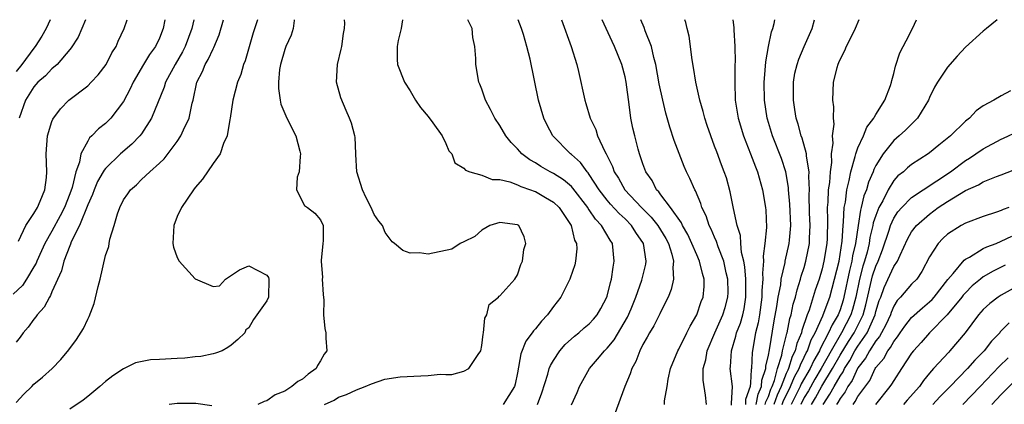
# Model space of a CAD drawing. Units: inches. Extents: x 2568125 to 2571000, y 1496265 to 1497000.
# Drawn here: x 2568349 to 2568459, y 1496957 to 1497000 of the extents above; entities that cross this region are included whole.
import ezdxf

# ---------------------------------------------------------------- set-up
doc = ezdxf.new("R2010")
doc.units = ezdxf.units.IN
doc.header["$MEASUREMENT"] = 0
doc.layers.add('LD25681494_2ft', color=182, linetype='Continuous')

msp = doc.modelspace()

# ---------------------------------------------------------------- linework, layer by layer
at = {"layer": 'LD25681494_2ft'}
for points, elevation in [([(2568365.61, 1497000), (2568365.41, 1496999), (2568365, 1496997.93), (2568364.57, 1496997), (2568363.9, 1496996.1), (2568363.23, 1496995), (2568362.07, 1496993), (2568361.73, 1496992.27), (2568361, 1496990.87), (2568359.59, 1496989), (2568359, 1496988.4), (2568358.21, 1496987.79), (2568357.47, 1496987), (2568357.21, 1496986.79), (2568357, 1496986.43), (2568356.23, 1496985), (2568356.07, 1496984.07), (2568355.66, 1496983), (2568355.25, 1496981.25), (2568355, 1496980.54), (2568354.41, 1496979), (2568353.94, 1496978.06), (2568353, 1496976.36), (2568352.21, 1496975), (2568351.85, 1496974.16), (2568351.31, 1496973), (2568351.23, 1496972.77), (2568351, 1496972.36), (2568350.16, 1496971), (2568349.7, 1496970.3), (2568348.69, 1496969.31)], 9094), ([(2568352.82, 1497000), (2568352.35, 1496999), (2568351.86, 1496998.14), (2568351.14, 1496997), (2568351, 1496996.83), (2568349.64, 1496995), (2568349, 1496994.22)], 9100), ([(2568368.86, 1497000), (2568368.62, 1496999), (2568367.89, 1496997), (2568367.59, 1496996.41), (2568366.76, 1496995), (2568365.7, 1496993), (2568365.54, 1496992.46), (2568364.13, 1496989), (2568363, 1496987.25), (2568362.81, 1496987), (2568361.92, 1496986.08), (2568360.67, 1496985), (2568359, 1496983.38), (2568358.82, 1496983.18), (2568358.74, 1496983), (2568358.1, 1496981.9), (2568357.73, 1496981), (2568357.54, 1496980.46), (2568357, 1496979.29), (2568356.1, 1496977), (2568355.17, 1496975.17), (2568355.09, 1496974.91), (2568355, 1496974.74), (2568354.33, 1496973), (2568354.07, 1496971.93), (2568353, 1496969.57), (2568352.84, 1496969.16), (2568352.72, 1496969), (2568352.13, 1496967.87), (2568351.35, 1496967), (2568351.22, 1496966.78), (2568351, 1496966.53), (2568350.36, 1496965.64), (2568349.79, 1496965), (2568349.47, 1496964.53), (2568349, 1496963.97)], 9092), ([(2568349, 1496957.21), (2568349.85, 1496958.15), (2568350.76, 1496959), (2568351, 1496959.25), (2568351.95, 1496960.05), (2568353.04, 1496961), (2568353.99, 1496962.01), (2568354.89, 1496963.11), (2568355.74, 1496964.26), (2568356.53, 1496965.47), (2568357, 1496966.53), (2568357.17, 1496966.83), (2568357.71, 1496968.29), (2568358.17, 1496970.17), (2568358.39, 1496971), (2568359, 1496973.63), (2568359.36, 1496974.64), (2568359.4, 1496975), (2568359.48, 1496975.48), (2568359.97, 1496977), (2568360.31, 1496978.31), (2568360.59, 1496979), (2568361, 1496979.85), (2568361.48, 1496980.52), (2568361.77, 1496981), (2568362.45, 1496981.55), (2568363, 1496982.14), (2568363.92, 1496983), (2568365, 1496983.95), (2568365.55, 1496984.45), (2568367, 1496986.4), (2568367.41, 1496987), (2568367.7, 1496987.7), (2568368.34, 1496989), (2568368.68, 1496990.68), (2568368.78, 1496991), (2568369.2, 1496993), (2568369.81, 1496994.19), (2568370.12, 1496995), (2568370.46, 1496995.54), (2568371, 1496996.75), (2568371.1, 1496996.9), (2568371.68, 1496998.32), (2568372.16, 1497000)], 9090), ([(2568349.26, 1496975.26), (2568350.1, 1496977), (2568351, 1496978.35), (2568351.38, 1496979), (2568351.7, 1496979.7), (2568352.22, 1496981), (2568352.38, 1496982.38), (2568352.43, 1496983), (2568352.35, 1496985), (2568352.51, 1496987), (2568353, 1496988.61), (2568353.11, 1496988.89), (2568353.95, 1496990.05), (2568354.9, 1496991), (2568357, 1496992.61), (2568357.4, 1496993), (2568358.18, 1496993.82), (2568359.06, 1496995), (2568359.71, 1496996.29), (2568360.16, 1496997), (2568360.4, 1496997.6), (2568361.06, 1496999), (2568361.42, 1497000)], 9096), ([(2568356.74, 1497000), (2568355.94, 1496998.06), (2568355.16, 1496996.84), (2568355, 1496996.66), (2568353.57, 1496995), (2568353, 1496994.51), (2568352.28, 1496993.72), (2568351.43, 1496993), (2568351, 1496992.51), (2568350.04, 1496991), (2568349.33, 1496989)], 9098), ([(2568375.95, 1497000), (2568375.46, 1496998.54), (2568374.59, 1496995.41), (2568374.41, 1496995), (2568374.11, 1496993.89), (2568373.74, 1496993), (2568373.22, 1496991), (2568372.89, 1496989), (2568372.85, 1496988.85), (2568372.56, 1496987), (2568372.17, 1496986.17), (2568371.78, 1496985), (2568371, 1496983.92), (2568369.83, 1496982.17), (2568369, 1496981.24), (2568368.82, 1496981), (2568367.46, 1496979), (2568367, 1496978), (2568366.6, 1496977), (2568366.49, 1496975), (2568366.58, 1496974.58), (2568367, 1496973.41), (2568367.22, 1496973), (2568369, 1496971.03), (2568371, 1496970.17), (2568371.73, 1496970.27), (2568372.4, 1496971), (2568373.95, 1496972.05), (2568375, 1496972.5), (2568377, 1496971.43), (2568377.17, 1496971.17), (2568377.24, 1496971), (2568377.18, 1496969), (2568377, 1496968.59), (2568375.9, 1496967), (2568375.52, 1496966.48), (2568375, 1496965.57), (2568374.66, 1496965.34), (2568374.56, 1496965), (2568373.76, 1496964.24), (2568373, 1496963.61), (2568372.64, 1496963.36), (2568372.02, 1496963), (2568371.28, 1496962.72), (2568371, 1496962.67), (2568369.64, 1496962.36), (2568369, 1496962.32), (2568367.84, 1496962.16), (2568367, 1496962.13), (2568365, 1496962.01), (2568364.02, 1496961.98), (2568362.35, 1496961.65), (2568361, 1496960.97), (2568359.79, 1496960.21), (2568359, 1496959.56), (2568358.37, 1496959), (2568357, 1496957.87), (2568356.51, 1496957.49), (2568355, 1496956.48)], 9088), ([(2568380.06, 1497000), (2568380.04, 1496999.91), (2568379.93, 1496999), (2568379.73, 1496998.27), (2568379.13, 1496997), (2568379, 1496996.67), (2568378.51, 1496995), (2568378.42, 1496994.42), (2568378.31, 1496993), (2568378.29, 1496992.29), (2568378.5, 1496991), (2568378.56, 1496990.56), (2568379.22, 1496989), (2568380.22, 1496987), (2568380.7, 1496985.3), (2568380.77, 1496985), (2568380.71, 1496984.71), (2568380.6, 1496983), (2568380.4, 1496982.4), (2568380.31, 1496981), (2568381.22, 1496979.22), (2568381.54, 1496979), (2568382.37, 1496978.37), (2568383, 1496977.62), (2568383.3, 1496977), (2568383.29, 1496975.29), (2568383.25, 1496975), (2568383.08, 1496973.08), (2568383.06, 1496973), (2568383.2, 1496971.2), (2568383.19, 1496971), (2568383.28, 1496969.28), (2568383.36, 1496968.64), (2568383.32, 1496967), (2568383.48, 1496965.48), (2568383.58, 1496965), (2568383.58, 1496964.42), (2568383.69, 1496963), (2568383.4, 1496962.6), (2568383, 1496961.87), (2568382.66, 1496961.34), (2568382.51, 1496961), (2568381.62, 1496960.38), (2568381, 1496959.84), (2568380.45, 1496959.55), (2568379.8, 1496959), (2568379, 1496958.5), (2568377.93, 1496958.07), (2568377, 1496957.4), (2568376.69, 1496957.31), (2568376, 1496957)], 9086), ([(2568383.43, 1496957), (2568384.51, 1496957.49), (2568385, 1496957.8), (2568385.9, 1496958.1), (2568387, 1496958.62), (2568387.97, 1496959), (2568388.7, 1496959.3), (2568390.18, 1496959.82), (2568391.9, 1496960.1), (2568394.2, 1496960.2), (2568395, 1496960.22), (2568396.37, 1496960.37), (2568397, 1496960.35), (2568397.66, 1496960.34), (2568399, 1496960.71), (2568399.54, 1496961), (2568400.58, 1496962.58), (2568400.9, 1496963), (2568401, 1496963.58), (2568401.15, 1496964.85), (2568401.18, 1496965), (2568401.35, 1496966.65), (2568401.56, 1496967), (2568401.82, 1496968.18), (2568402.87, 1496969), (2568402.9, 1496969.1), (2568403, 1496969.14), (2568404.68, 1496971), (2568405, 1496971.49), (2568405.36, 1496972.64), (2568405.53, 1496973), (2568405.68, 1496974.32), (2568405.92, 1496975), (2568405.73, 1496975.73), (2568405.13, 1496977), (2568405, 1496977.08), (2568403, 1496977.32), (2568401.91, 1496977), (2568401, 1496976.48), (2568400.22, 1496975.78), (2568399, 1496975.18), (2568398.6, 1496975), (2568397.65, 1496974.35), (2568395, 1496973.81), (2568394.05, 1496973.95), (2568393, 1496973.92), (2568392.2, 1496974.2), (2568391.25, 1496975), (2568391, 1496975.17), (2568390.22, 1496976.22), (2568389.92, 1496977), (2568389.49, 1496977.49), (2568389, 1496978.21), (2568388.65, 1496979), (2568388.09, 1496980.09), (2568387.67, 1496981), (2568387.06, 1496983), (2568386.93, 1496984.93), (2568386.92, 1496985), (2568386.86, 1496986.86), (2568386.82, 1496987), (2568386.45, 1496988.45), (2568386.24, 1496989), (2568385.84, 1496989.84), (2568385.26, 1496991.26), (2568384.79, 1496993), (2568384.9, 1496995), (2568385.31, 1496996.69), (2568385.37, 1496997), (2568385.56, 1496998.44), (2568385.69, 1496999), (2568385.7, 1496999.61), (2568385.66, 1497000)], 9084), ([(2568392.15, 1497000), (2568392.01, 1496999), (2568391.67, 1496997.67), (2568391.54, 1496997), (2568391.55, 1496995.55), (2568391.59, 1496995), (2568392.37, 1496993), (2568393, 1496992.03), (2568393.61, 1496991), (2568394.17, 1496990.17), (2568395, 1496989.18), (2568395.53, 1496988.47), (2568396.56, 1496987), (2568397, 1496986.15), (2568397.34, 1496985.34), (2568397.64, 1496985), (2568398.01, 1496984.01), (2568399, 1496983.42), (2568399.18, 1496983.18), (2568399.67, 1496983), (2568401, 1496982.61), (2568402.15, 1496982.15), (2568403, 1496982.13), (2568404.13, 1496981.87), (2568405, 1496981.54), (2568405.36, 1496981.36), (2568406.44, 1496981), (2568406.84, 1496980.84), (2568407, 1496980.78), (2568408.13, 1496980.13), (2568409, 1496979.6), (2568409.63, 1496979), (2568410.97, 1496977), (2568411.37, 1496975.37), (2568411.56, 1496975), (2568411.6, 1496974.4), (2568411.47, 1496973), (2568411.39, 1496972.61), (2568410.88, 1496971.12), (2568410.84, 1496971), (2568409.83, 1496969), (2568409, 1496967.94), (2568408.33, 1496967), (2568407.68, 1496966.32), (2568407, 1496965.45), (2568406.78, 1496965.22), (2568406.63, 1496965), (2568405.93, 1496964.07), (2568405.36, 1496962.64), (2568405, 1496960.52), (2568404.73, 1496959.27), (2568404.65, 1496959), (2568404.01, 1496958.01), (2568403.4, 1496957)], 9082), ([(2568407.21, 1496957), (2568407.7, 1496958.3), (2568408.37, 1496960.37), (2568408.54, 1496961), (2568408.66, 1496961.34), (2568409, 1496961.92), (2568409.72, 1496963), (2568410.31, 1496963.69), (2568411.36, 1496964.64), (2568411.83, 1496965), (2568412.45, 1496965.55), (2568413, 1496966), (2568413.48, 1496966.52), (2568413.88, 1496967), (2568414.28, 1496967.72), (2568414.97, 1496969), (2568415, 1496969.11), (2568415.36, 1496970.64), (2568415.47, 1496971), (2568415.66, 1496972.34), (2568415.8, 1496973), (2568415.58, 1496975), (2568415.34, 1496975.34), (2568414.37, 1496977), (2568413.69, 1496977.69), (2568413, 1496978.74), (2568412.89, 1496978.89), (2568412.83, 1496979), (2568411.17, 1496981.17), (2568411, 1496981.35), (2568410.11, 1496982.11), (2568409, 1496982.81), (2568408.63, 1496983), (2568407.6, 1496983.6), (2568407, 1496984), (2568406.35, 1496984.35), (2568405.49, 1496985), (2568405.25, 1496985.25), (2568405, 1496985.56), (2568404.28, 1496986.28), (2568403.69, 1496987), (2568403, 1496988.16), (2568402.44, 1496989), (2568401.97, 1496989.97), (2568401.41, 1496991), (2568401, 1496992.22), (2568400.79, 1496992.79), (2568400.69, 1496993), (2568400.33, 1496995), (2568400.34, 1496995.66), (2568400.24, 1496997), (2568400.02, 1496998.02), (2568399.92, 1496999), (2568399.44, 1497000)], 9080), ([(2568411, 1496956.95), (2568411.65, 1496958.35), (2568411.9, 1496959), (2568413.01, 1496961), (2568413.94, 1496962.06), (2568414.7, 1496963), (2568415, 1496963.3), (2568415.78, 1496964.22), (2568417.26, 1496966.74), (2568417.68, 1496967.68), (2568418.22, 1496969), (2568418.89, 1496970.89), (2568419.33, 1496972.67), (2568419.37, 1496973), (2568419.07, 1496975), (2568418.21, 1496976.21), (2568417.73, 1496977), (2568417, 1496977.73), (2568416.33, 1496978.33), (2568415.39, 1496979.39), (2568415, 1496979.84), (2568414.12, 1496981), (2568413, 1496982.71), (2568412.88, 1496982.88), (2568412.76, 1496983), (2568412.03, 1496984.03), (2568411, 1496984.92), (2568410.89, 1496985), (2568408.95, 1496987), (2568408.28, 1496988.28), (2568407.92, 1496989), (2568407.33, 1496991), (2568406.41, 1496995.59), (2568406.04, 1496997), (2568405.66, 1496998.34), (2568405.45, 1496999), (2568405.08, 1497000)], 9078), ([(2568409.9, 1497000), (2568410.98, 1496997), (2568411.6, 1496995), (2568411.8, 1496994.2), (2568412.5, 1496991), (2568412.63, 1496990.63), (2568413.12, 1496989), (2568413.73, 1496987.73), (2568413.94, 1496987), (2568414.73, 1496985.27), (2568414.88, 1496985), (2568414.93, 1496984.93), (2568415, 1496984.77), (2568415.6, 1496983.6), (2568415.8, 1496983), (2568416.28, 1496982.28), (2568416.97, 1496981), (2568418.85, 1496979), (2568419.93, 1496977.93), (2568420.66, 1496977), (2568421.55, 1496975.55), (2568421.84, 1496975), (2568422.22, 1496973.78), (2568422.41, 1496973), (2568422.32, 1496972.32), (2568422.4, 1496971), (2568422.16, 1496969.84), (2568421.81, 1496969), (2568421, 1496967.38), (2568420.88, 1496967.12), (2568420.2, 1496965.8), (2568419.71, 1496965), (2568419.47, 1496964.53), (2568419, 1496963.71), (2568418.64, 1496963), (2568418.21, 1496961.79), (2568417.77, 1496961), (2568417.58, 1496960.42), (2568416.96, 1496959), (2568415.78, 1496955.78)], 9076), ([(2568421.4, 1496957), (2568421.41, 1496957.41), (2568421.7, 1496959), (2568421.83, 1496959.83), (2568422.09, 1496961), (2568422.88, 1496963), (2568423, 1496963.19), (2568423.91, 1496965), (2568424.26, 1496965.74), (2568425.01, 1496967), (2568425.51, 1496968.49), (2568425.72, 1496969), (2568425.82, 1496970.18), (2568425.84, 1496971), (2568425.63, 1496971.63), (2568425.32, 1496973), (2568425, 1496973.72), (2568424.47, 1496975), (2568424.01, 1496976.01), (2568423.43, 1496977), (2568423.3, 1496977.3), (2568422.08, 1496979), (2568421, 1496980.43), (2568420.76, 1496980.76), (2568420.51, 1496981), (2568420.01, 1496982.01), (2568419.33, 1496983), (2568419, 1496983.89), (2568418.62, 1496985), (2568418.48, 1496985.52), (2568418.08, 1496987), (2568417.88, 1496987.88), (2568417.66, 1496989), (2568417.47, 1496990.53), (2568417.13, 1496993), (2568417, 1496993.6), (2568416.63, 1496995), (2568415.83, 1496997), (2568415.56, 1496997.56), (2568414.43, 1497000)], 9074), ([(2568426.09, 1496957), (2568425.98, 1496958.02), (2568425.72, 1496959.72), (2568425.72, 1496961), (2568426, 1496962), (2568426.15, 1496963), (2568427.02, 1496965), (2568427.92, 1496967), (2568428.18, 1496967.82), (2568428.49, 1496969), (2568428.5, 1496969.5), (2568428.47, 1496971), (2568428.3, 1496971.7), (2568428.02, 1496973), (2568427.4, 1496974.6), (2568427.22, 1496975.22), (2568427, 1496975.68), (2568426.6, 1496976.6), (2568426.39, 1496977), (2568426.06, 1496978.06), (2568425.58, 1496979), (2568425.46, 1496979.46), (2568424.87, 1496980.87), (2568424.78, 1496981), (2568424.25, 1496982.25), (2568423.85, 1496983), (2568423.59, 1496983.59), (2568423.03, 1496985.03), (2568422.49, 1496986.49), (2568421.99, 1496987.99), (2568421.54, 1496989.54), (2568421.2, 1496991), (2568420.82, 1496992.82), (2568420.45, 1496995), (2568420.23, 1496995.77), (2568419.96, 1496997), (2568419.26, 1496998.74), (2568419.13, 1496999.11), (2568418.75, 1497000)], 9072), ([(2568428.9, 1496956.9), (2568428.9, 1496957.1), (2568429, 1496959), (2568428.75, 1496961), (2568428.79, 1496961.21), (2568428.87, 1496963), (2568429.38, 1496964.62), (2568429.46, 1496965), (2568429.9, 1496966.1), (2568430.14, 1496967), (2568430.3, 1496967.7), (2568430.48, 1496969), (2568430.47, 1496971), (2568430.37, 1496972.37), (2568430.25, 1496973), (2568430.01, 1496973.99), (2568429.93, 1496975), (2568429.88, 1496975.88), (2568429.51, 1496977), (2568429.1, 1496978.9), (2568428.75, 1496980.75), (2568428.31, 1496982.31), (2568428.08, 1496983), (2568427.78, 1496983.78), (2568427.23, 1496985.23), (2568427, 1496985.87), (2568426.57, 1496987), (2568426.17, 1496988.17), (2568425.9, 1496989), (2568425.72, 1496989.72), (2568425.36, 1496991), (2568424.9, 1496993), (2568424.64, 1496994.64), (2568424.49, 1496995.51), (2568424.15, 1496998.15), (2568423.93, 1496999), (2568423.78, 1496999.69), (2568423.66, 1497000)], 9070), ([(2568429.02, 1497000), (2568429.13, 1496999.12), (2568429.13, 1496998.87), (2568429.24, 1496997), (2568429.29, 1496995.29), (2568429.27, 1496995), (2568429.24, 1496993), (2568429.3, 1496991), (2568429.63, 1496989), (2568430.21, 1496987), (2568431.01, 1496985), (2568431.56, 1496983.56), (2568431.79, 1496983), (2568432.35, 1496981), (2568432.68, 1496979), (2568432.71, 1496978.71), (2568432.78, 1496976.78), (2568432.62, 1496975), (2568432.43, 1496973.57), (2568432.47, 1496973), (2568432.34, 1496971.66), (2568432.38, 1496971), (2568432.27, 1496969.73), (2568432.28, 1496969), (2568432.02, 1496967), (2568431.87, 1496966.13), (2568431.58, 1496965), (2568431.18, 1496962.82), (2568431.11, 1496961), (2568431.08, 1496960.92), (2568431, 1496959.42), (2568430.96, 1496959), (2568430.45, 1496957.55), (2568430.44, 1496957)], 9068), ([(2568431.64, 1496957), (2568431.85, 1496958.15), (2568432.24, 1496959), (2568432.28, 1496959.72), (2568432.72, 1496961), (2568432.73, 1496961.27), (2568433, 1496962.52), (2568433.11, 1496963.11), (2568433.65, 1496966.35), (2568433.96, 1496967.96), (2568434.1, 1496969), (2568434.38, 1496970.38), (2568434.44, 1496971), (2568434.88, 1496972.88), (2568434.89, 1496973), (2568435.33, 1496975), (2568435.35, 1496975.35), (2568435.5, 1496977), (2568435.4, 1496979.4), (2568435.25, 1496981), (2568435.24, 1496981.24), (2568434.96, 1496983), (2568434.48, 1496984.48), (2568433.46, 1496987), (2568432.89, 1496988.89), (2568432.86, 1496989), (2568432.57, 1496991), (2568432.54, 1496993), (2568432.56, 1496993.44), (2568432.7, 1496995.3), (2568433, 1496997), (2568433.36, 1496998.64), (2568433.51, 1496999), (2568433.66, 1496999.58), (2568433.73, 1497000)], 9066), ([(2568432.66, 1496957), (2568432.72, 1496957.28), (2568433, 1496957.9), (2568433.28, 1496958.72), (2568433.41, 1496959), (2568433.67, 1496959.67), (2568434.02, 1496961), (2568434.51, 1496962.51), (2568434.59, 1496963), (2568435.08, 1496964.92), (2568435.11, 1496965), (2568435.4, 1496966.6), (2568435.54, 1496967), (2568435.78, 1496968.22), (2568436.03, 1496969), (2568436.2, 1496969.8), (2568436.6, 1496971), (2568436.68, 1496971.32), (2568437, 1496972.3), (2568437.2, 1496973), (2568437.59, 1496975), (2568437.6, 1496975.6), (2568437.66, 1496977), (2568437.6, 1496978.4), (2568437.55, 1496980.45), (2568437.58, 1496981), (2568437.52, 1496982.48), (2568437.56, 1496983), (2568437.27, 1496984.73), (2568437.26, 1496985), (2568436.77, 1496986.77), (2568436.67, 1496987), (2568436.34, 1496988.34), (2568436.11, 1496989), (2568435.97, 1496989.97), (2568435.79, 1496991), (2568435.81, 1496991.81), (2568435.8, 1496993), (2568435.97, 1496994.03), (2568436.21, 1496995), (2568436.4, 1496995.6), (2568436.99, 1496997.01), (2568437.9, 1496999), (2568438.16, 1497000)], 9064), ([(2568443.1, 1497000), (2568442.71, 1496999), (2568442.15, 1496997.85), (2568441.69, 1496997), (2568441.5, 1496996.5), (2568441, 1496995.59), (2568440.83, 1496995.17), (2568440.74, 1496995), (2568440.63, 1496994.63), (2568440.23, 1496993), (2568440.17, 1496991), (2568440.27, 1496990.27), (2568440.23, 1496989), (2568440.32, 1496988.32), (2568440.14, 1496987), (2568440.21, 1496986.21), (2568440.02, 1496985), (2568440.04, 1496984.04), (2568439.89, 1496983), (2568439.81, 1496981.81), (2568439.69, 1496981), (2568439.63, 1496979.62), (2568439.55, 1496979), (2568439.6, 1496977.6), (2568439.55, 1496975.55), (2568439.52, 1496975), (2568439.2, 1496973), (2568439, 1496972.17), (2568438.66, 1496971), (2568438.24, 1496969.76), (2568437.55, 1496967.55), (2568437.34, 1496967), (2568436.74, 1496965.26), (2568436.69, 1496965), (2568436.19, 1496963.81), (2568436, 1496963), (2568435.66, 1496962.34), (2568435.25, 1496961), (2568435.16, 1496960.84), (2568435, 1496960.45), (2568434.44, 1496959), (2568433.97, 1496958.03), (2568433.62, 1496957)], 9062), ([(2568434.55, 1496957), (2568434.67, 1496957.33), (2568435.48, 1496959), (2568435.92, 1496960.08), (2568436.43, 1496961), (2568436.57, 1496961.43), (2568437, 1496962.27), (2568437.23, 1496962.77), (2568437.37, 1496963), (2568437.79, 1496964.21), (2568438.24, 1496965), (2568439.08, 1496966.92), (2568439.13, 1496967), (2568439.85, 1496969), (2568440.4, 1496971), (2568440.9, 1496973), (2568441.25, 1496975.25), (2568441.34, 1496977), (2568441.4, 1496977.4), (2568441.47, 1496979), (2568441.6, 1496979.6), (2568441.78, 1496981), (2568442.04, 1496982.04), (2568442.21, 1496983), (2568442.7, 1496984.7), (2568442.75, 1496985), (2568443, 1496985.69), (2568443.61, 1496987), (2568444, 1496988), (2568444.79, 1496989), (2568444.84, 1496989.16), (2568445, 1496989.4), (2568446.01, 1496991), (2568446.63, 1496992.63), (2568446.74, 1496993), (2568446.78, 1496993.22), (2568447, 1496993.99), (2568447.18, 1496994.82), (2568447.69, 1496996.31), (2568448.06, 1496997), (2568448.37, 1496997.63), (2568449.09, 1496999), (2568449.54, 1497000)], 9060), ([(2568458.54, 1497000), (2568457.35, 1496999), (2568457, 1496998.73), (2568455, 1496996.92), (2568454.07, 1496995.93), (2568453, 1496994.69), (2568451.88, 1496993), (2568451.56, 1496992.44), (2568451, 1496991.3), (2568450.88, 1496991), (2568449.65, 1496989), (2568448.33, 1496987.67), (2568447.6, 1496987), (2568447, 1496986.49), (2568445.81, 1496985), (2568445, 1496983.71), (2568444.76, 1496983.24), (2568444.69, 1496983), (2568444.17, 1496981.83), (2568443.95, 1496981), (2568443.67, 1496980.33), (2568443.37, 1496979), (2568443.28, 1496978.72), (2568443.01, 1496976.99), (2568442.73, 1496975), (2568442.41, 1496973.59), (2568442.33, 1496973), (2568442.05, 1496971.95), (2568441.43, 1496969), (2568441.34, 1496968.66), (2568441, 1496967.59), (2568440.78, 1496967), (2568440.11, 1496965.89), (2568439.73, 1496965), (2568438.78, 1496963.22), (2568438.7, 1496963), (2568438.08, 1496961.92), (2568437.65, 1496961), (2568436.68, 1496959.32), (2568436.56, 1496959), (2568435.55, 1496957)], 9058), ([(2568460.04, 1496992.04), (2568459, 1496991.5), (2568458.18, 1496991), (2568457, 1496990.37), (2568456.2, 1496989.8), (2568455.47, 1496989), (2568455, 1496988.64), (2568453.33, 1496987), (2568452.03, 1496985.97), (2568451, 1496985.1), (2568450.86, 1496985), (2568449, 1496983.82), (2568448.55, 1496983.45), (2568448.08, 1496983), (2568447.47, 1496982.53), (2568447, 1496982.01), (2568446.38, 1496981), (2568445.77, 1496979.77), (2568445.34, 1496979), (2568445, 1496978.13), (2568444.72, 1496977.28), (2568444.68, 1496977), (2568444.34, 1496975.66), (2568444.25, 1496975), (2568444.03, 1496974.03), (2568443.75, 1496973), (2568443.56, 1496972.44), (2568443.19, 1496971), (2568442.76, 1496969), (2568442.4, 1496967.6), (2568442.2, 1496967), (2568441.18, 1496965), (2568440, 1496963), (2568438.89, 1496961), (2568438.19, 1496959.81), (2568437.47, 1496958.53), (2568437, 1496957.77), (2568436.61, 1496957)], 9056), ([(2568437.81, 1496957), (2568438.26, 1496957.74), (2568438.97, 1496959.03), (2568440.17, 1496961), (2568441, 1496962.49), (2568441.95, 1496964.05), (2568442.57, 1496965), (2568443.57, 1496967), (2568443.87, 1496968.13), (2568444.63, 1496971.37), (2568445, 1496972.46), (2568445.25, 1496973), (2568445.74, 1496974.26), (2568446.48, 1496976.48), (2568446.63, 1496977), (2568447, 1496977.81), (2568447.47, 1496978.53), (2568447.89, 1496979), (2568449, 1496980.14), (2568450.28, 1496981), (2568453.32, 1496983), (2568455, 1496984.25), (2568455.47, 1496984.53), (2568456.18, 1496985), (2568457, 1496985.58), (2568459, 1496986.64), (2568459.25, 1496986.75), (2568461, 1496987.59)], 9054), ([(2568439.11, 1496957), (2568439.87, 1496958.13), (2568440.33, 1496959), (2568441, 1496960.16), (2568441.34, 1496960.65), (2568441.5, 1496961), (2568442.08, 1496961.92), (2568442.66, 1496963), (2568443, 1496963.53), (2568444.02, 1496965), (2568444.91, 1496967), (2568445, 1496967.38), (2568445.38, 1496968.62), (2568445.54, 1496969), (2568445.92, 1496970.08), (2568446.56, 1496971.44), (2568447, 1496972.41), (2568447.41, 1496973), (2568447.7, 1496973.7), (2568448.54, 1496975.46), (2568449, 1496976.29), (2568449.54, 1496977), (2568451, 1496978.28), (2568451.96, 1496979), (2568453, 1496979.69), (2568455, 1496980.9), (2568456.47, 1496981.53), (2568457, 1496981.87), (2568458.47, 1496982.47), (2568459, 1496982.66), (2568461, 1496983.45)], 9052), ([(2568459.84, 1496979), (2568459.23, 1496978.77), (2568459, 1496978.66), (2568458.48, 1496978.48), (2568457, 1496978), (2568455, 1496977.25), (2568454.54, 1496977), (2568453, 1496976.02), (2568452.47, 1496975.53), (2568451.95, 1496975), (2568451, 1496973.49), (2568450.14, 1496971.86), (2568449.56, 1496971), (2568449, 1496970.43), (2568447.77, 1496969), (2568447.39, 1496968.61), (2568447, 1496968), (2568446.71, 1496967.29), (2568446.62, 1496967), (2568446.12, 1496965.88), (2568445.62, 1496965), (2568445.41, 1496964.59), (2568445, 1496964.12), (2568444.28, 1496963), (2568443.84, 1496962.16), (2568443, 1496961.1), (2568442.94, 1496961), (2568442.34, 1496959.66), (2568441.88, 1496959), (2568441.58, 1496958.42), (2568441, 1496957.65), (2568440.77, 1496957.23), (2568440.62, 1496957)], 9050), ([(2568442.46, 1496957), (2568442.69, 1496957.31), (2568443, 1496957.89), (2568444.32, 1496959.68), (2568444.93, 1496961), (2568445, 1496961.11), (2568445.88, 1496962.12), (2568446.33, 1496963), (2568446.65, 1496963.35), (2568447, 1496964.05), (2568447.43, 1496964.57), (2568447.71, 1496965), (2568448.25, 1496965.75), (2568449, 1496966.7), (2568450.2, 1496967.8), (2568451, 1496968.45), (2568451.28, 1496968.72), (2568451.52, 1496969), (2568453.05, 1496970.95), (2568453.65, 1496971.65), (2568454.86, 1496973.14), (2568455, 1496973.23), (2568455.47, 1496973.47), (2568457, 1496974.41), (2568457.39, 1496974.61), (2568458.42, 1496975), (2568459, 1496975.24), (2568460.2, 1496975.8)], 9048), ([(2568459.45, 1496972.55), (2568458.1, 1496971.9), (2568457, 1496971.26), (2568456.67, 1496971), (2568455.76, 1496970.24), (2568455, 1496969.48), (2568454.77, 1496969.23), (2568454.6, 1496969), (2568452.98, 1496967.02), (2568450.99, 1496965), (2568450.06, 1496963.94), (2568449.19, 1496963), (2568449, 1496962.74), (2568447.87, 1496961), (2568447, 1496959.68), (2568446.75, 1496959.25), (2568446.57, 1496959), (2568444.95, 1496957)], 9046), ([(2568461, 1496970.33), (2568459, 1496969.22), (2568458.66, 1496969), (2568457.73, 1496968.27), (2568457, 1496967.6), (2568456.47, 1496967), (2568454.96, 1496965), (2568453.28, 1496963), (2568453.14, 1496962.86), (2568451.45, 1496961), (2568451, 1496960.48), (2568450.33, 1496959.67), (2568449.89, 1496959), (2568448.51, 1496957.49), (2568448.09, 1496957)], 9044), ([(2568459.88, 1496966.12), (2568458.9, 1496965.1), (2568458.83, 1496965), (2568457.92, 1496964.08), (2568457.1, 1496963), (2568456.05, 1496961.95), (2568455.23, 1496961), (2568453.3, 1496959), (2568452.16, 1496957.84), (2568451.37, 1496957)], 9042), ([(2568454.7, 1496957), (2568456.64, 1496959), (2568458.77, 1496961.23), (2568459.78, 1496962.22)], 9040), ([(2568457.97, 1496957), (2568459, 1496958.1), (2568460.45, 1496959.55)], 9038), ([(2568370.85, 1496956.85), (2568369.09, 1496957.09), (2568367, 1496957.1), (2568366.08, 1496957)], 9086)]:
    msp.add_lwpolyline(points, dxfattribs=dict(at, elevation=elevation))

doc.saveas('drawing.dxf')
